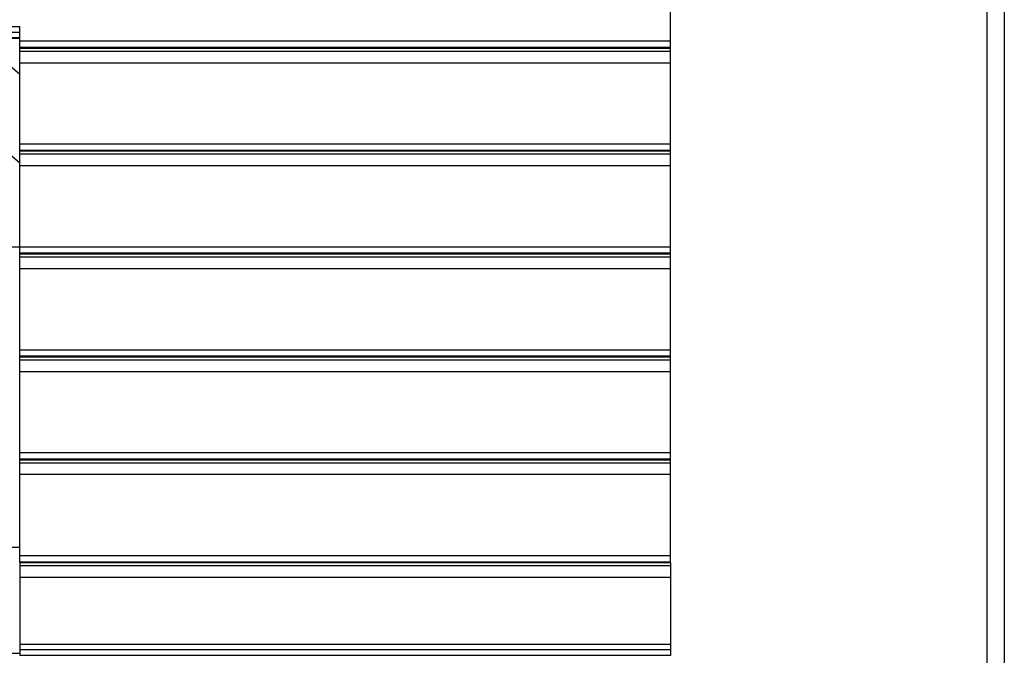
# Model space of a CAD drawing. Units: inches. Extents: x 71 to 141, y 85 to 200.
# Drawn here: x 98 to 109, y 183 to 190 of the extents above; entities that cross this region are included whole.
import ezdxf

# ---------------------------------------------------------------- set-up
doc = ezdxf.new("R2010")
doc.units = ezdxf.units.IN
doc.header["$MEASUREMENT"] = 0
doc.layers.add('Ebene 1', color=7, linetype='Continuous')

msp = doc.modelspace()

# ---------------------------------------------------------------- linework, layer by layer
at = {"layer": 'Ebene 1', "color": 168, "lineweight": 25, "true_color": 0x070d0c}
for points in [[(109.267, 198.89), (109.267, 175.662)], [(109.467, 175.662), (109.467, 198.89)], [(105.617, 189.9), (105.617, 190.403), (105.617, 190.836)], [(93.117, 190.065), (98.117, 190.065)], [(93.117, 190.001), (98.117, 190.001)], [(98.117, 189.9), (98.117, 189.983), (98.117, 190.065)], [(93.117, 189.938), (98.117, 189.938)], [(93.117, 189.932), (98.117, 189.932)], [(96.459, 189.932), (98.117, 188.496)], [(97.636, 189.932), (98.117, 189.515)], [(98.117, 189.9), (105.617, 189.9)], [(98.117, 189.828), (98.117, 189.859), (98.117, 189.9)], [(105.617, 189.828), (105.617, 189.859), (105.617, 189.9)], [(98.117, 189.828), (105.617, 189.828)], [(98.117, 189.818), (98.117, 189.828)], [(98.117, 189.783), (98.117, 189.818)], [(98.117, 189.818), (105.617, 189.818)], [(98.117, 189.783), (105.617, 189.783)], [(98.117, 189.649), (98.117, 189.712), (98.117, 189.783)], [(105.617, 189.818), (105.617, 189.828)], [(105.617, 189.783), (105.617, 189.818)], [(105.617, 189.649), (105.617, 189.712), (105.617, 189.783)], [(98.117, 189.649), (105.617, 189.649)], [(98.117, 188.713), (98.117, 189.217), (98.117, 189.649)], [(105.617, 188.713), (105.617, 189.217), (105.617, 189.649)], [(98.117, 188.713), (105.617, 188.713)], [(98.117, 188.641), (98.117, 188.672), (98.117, 188.713)], [(98.117, 188.641), (105.617, 188.641)], [(98.117, 188.631), (98.117, 188.641)], [(105.617, 188.641), (105.617, 188.672), (105.617, 188.713)], [(105.617, 188.631), (105.617, 188.641)], [(98.117, 188.597), (98.117, 188.631)], [(98.117, 188.631), (105.617, 188.631)], [(98.117, 188.597), (105.617, 188.597)], [(98.117, 188.463), (98.117, 188.526), (98.117, 188.597)], [(105.617, 188.597), (105.617, 188.631)], [(105.617, 188.463), (105.617, 188.526), (105.617, 188.597)], [(98.117, 188.463), (105.617, 188.463)], [(98.117, 187.527), (98.117, 188.03), (98.117, 188.463)], [(105.617, 187.527), (105.617, 188.03), (105.617, 188.463)], [(98.117, 187.523), (93.117, 187.523)], [(98.117, 187.527), (105.617, 187.527)], [(98.117, 187.455), (98.117, 187.486), (98.117, 187.527)], [(105.617, 187.455), (105.617, 187.486), (105.617, 187.527)], [(98.117, 187.455), (105.617, 187.455)], [(98.117, 187.445), (98.117, 187.455)], [(98.117, 187.445), (105.617, 187.445)], [(98.117, 187.41), (98.117, 187.445)], [(98.117, 187.41), (105.617, 187.41)], [(98.117, 187.276), (98.117, 187.339), (98.117, 187.41)], [(105.617, 187.445), (105.617, 187.455)], [(105.617, 187.41), (105.617, 187.445)], [(105.617, 187.276), (105.617, 187.339), (105.617, 187.41)], [(98.117, 187.276), (105.617, 187.276)], [(98.117, 186.34), (98.117, 186.844), (98.117, 187.276)], [(105.617, 186.34), (105.617, 186.844), (105.617, 187.276)], [(98.117, 186.34), (105.617, 186.34)], [(98.117, 186.268), (98.117, 186.299), (98.117, 186.34)], [(98.117, 186.268), (105.617, 186.268)], [(98.117, 186.258), (98.117, 186.268)], [(98.117, 186.258), (105.617, 186.258)], [(98.117, 186.224), (98.117, 186.258)], [(105.617, 186.268), (105.617, 186.299), (105.617, 186.34)], [(105.617, 186.258), (105.617, 186.268)], [(105.617, 186.224), (105.617, 186.258)], [(98.117, 186.224), (105.617, 186.224)], [(98.117, 186.09), (98.117, 186.153), (98.117, 186.224)], [(105.617, 186.09), (105.617, 186.153), (105.617, 186.224)], [(98.117, 186.09), (105.617, 186.09)], [(98.117, 185.154), (98.117, 185.658), (98.117, 186.09)], [(105.617, 185.154), (105.617, 185.658), (105.617, 186.09)], [(98.117, 185.154), (105.617, 185.154)], [(98.117, 185.082), (98.117, 185.113), (98.117, 185.154)], [(105.617, 185.082), (105.617, 185.113), (105.617, 185.154)], [(98.117, 185.082), (105.617, 185.082)], [(98.117, 185.072), (98.117, 185.082)], [(98.117, 185.037), (98.117, 185.072)], [(98.117, 185.072), (105.617, 185.072)], [(98.117, 185.037), (105.617, 185.037)], [(98.117, 184.904), (98.117, 184.967), (98.117, 185.037)], [(105.617, 185.072), (105.617, 185.082)], [(105.617, 185.037), (105.617, 185.072)], [(105.617, 184.904), (105.617, 184.967), (105.617, 185.037)], [(98.117, 184.904), (105.617, 184.904)], [(98.117, 183.967), (98.117, 184.471), (98.117, 184.904)], [(105.617, 183.967), (105.617, 184.471), (105.617, 184.904)], [(93.117, 184.065), (98.117, 184.065)], [(98.117, 183.967), (105.617, 183.967)], [(98.117, 183.895), (98.117, 183.926), (98.117, 183.967)], [(98.117, 183.895), (105.617, 183.895)], [(98.117, 183.885), (98.117, 183.895)], [(98.117, 183.885), (105.617, 183.885)], [(98.117, 183.885), (98.117, 183.851)], [(105.617, 183.895), (105.617, 183.926), (105.617, 183.967)], [(105.617, 183.885), (105.617, 183.895)], [(105.617, 183.885), (105.617, 183.851)], [(98.117, 183.851), (105.617, 183.851)], [(98.117, 183.851), (98.117, 183.78), (98.117, 183.717)], [(105.617, 183.851), (105.617, 183.78), (105.617, 183.717)], [(98.117, 183.717), (105.617, 183.717)], [(98.117, 183.717), (98.117, 183.358), (98.117, 182.946)], [(105.617, 183.717), (105.617, 183.358), (105.617, 182.946)], [(98.117, 182.946), (105.617, 182.946)], [(98.117, 182.946), (98.117, 182.91), (98.117, 182.883)], [(98.117, 182.883), (105.617, 182.883)], [(98.117, 182.883), (98.117, 182.82)], [(105.617, 182.946), (105.617, 182.91), (105.617, 182.883)], [(105.617, 182.883), (105.617, 182.82)], [(98.117, 182.838), (93.117, 182.838)], [(98.117, 182.82), (105.617, 182.82)], [(98.117, 182.82), (98.117, 182.815), (98.117, 182.813)], [(105.617, 182.82), (105.617, 182.815), (105.617, 182.813)]]:
    msp.add_lwpolyline(points, dxfattribs=at)

doc.saveas('drawing.dxf')
